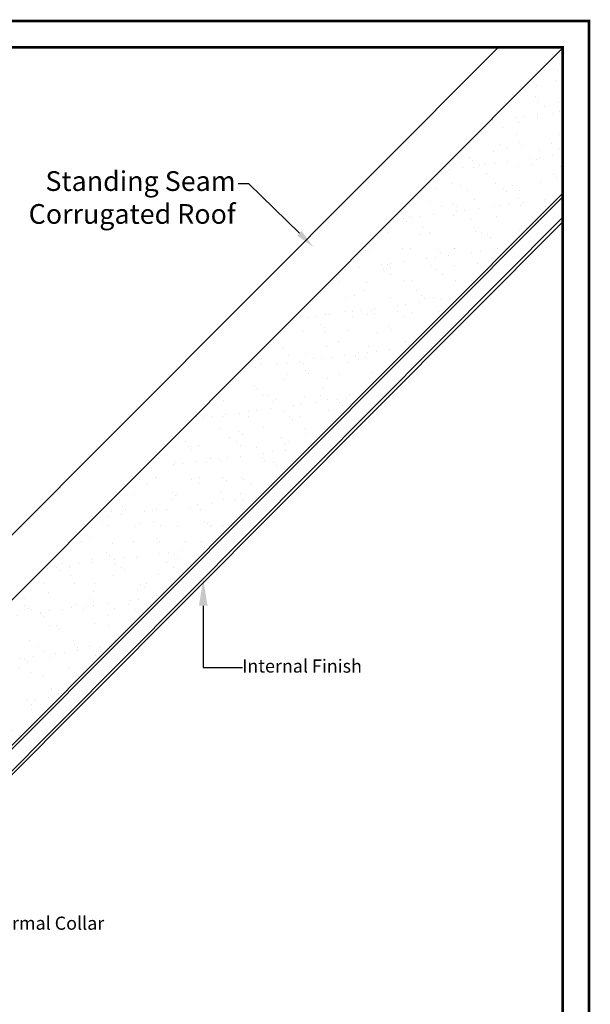
# Model space of a CAD drawing. Units: millimetres. Extents: x 16326 to 18358, y 323 to 1740.
# Drawn here: x 17924 to 18358, y 991 to 1740 of the extents above; entities that cross this region are included whole.
import ezdxf
from ezdxf import colors
from ezdxf.entities.mleader import LeaderData, LeaderLine
from ezdxf.math import Vec2, Vec3

# ---------------------------------------------------------------- set-up
doc = ezdxf.new("R2010")
doc.units = ezdxf.units.MM
doc.layers.add('KEYLITE BORDER', color=7, linetype='Continuous', lineweight=15)
doc.layers.add('KEYLITE LEADER + LEADER TEXT', color=5, linetype='Continuous', lineweight=15)
doc.styles.add('Arial', font='ARIAL.TTF')

msp = doc.modelspace()

# ---------------------------------------------------------------- hatches: boundary and pattern name
h = msp.add_hatch()
h.set_pattern_fill('AR-SAND', scale=0.5)
h.set_pattern_definition([(37.5, (20187.121, -387.557), (-0.80002, 24.47066), [0, -19.304, 0, -21.59, 0, -20.6375]), (7.5, (20187.12, -387.557), (22.47616, 35.84126), [0, -10.414, 0, -17.399, 0, -6.6675]), (327.5, (20171.5, -387.557), (39.54962, 0.07186), [0, -6.35, 0, -22.86, 0, -29.845]), (317.5, (20171.5, -387.557), (38.17782, 11.14647), [0, -3.175, 0, -14.986, 0, -17.145])])
h.paths.add_polyline_path([(17841.94, 1222.61), (17862.8, 1201.77), (17897.15, 1167.45), (18337.44, 1605.4), (18337.44, 1719.15)])

# ---------------------------------------------------------------- linework, layer by layer
for p, q in [((17809.6, 1190.24), (18337.44, 1718.67)), ((17847.05, 1277.26), (18288.45, 1719.15)), ((17866.72, 1134.15), (18337.44, 1605.4)), ((17897.15, 1167.45), (18337.44, 1608.23)), ((18337.44, 1589.86), (17857.14, 1107.88)), ((18337.44, 1586.51), (17857.15, 1104.91))]:
    msp.add_line(p, q)
at = {"layer": 'KEYLITE BORDER', "const_width": 2}
for points in [[(18357.44, 324.15), (18357.44, 1739.15), (16327.44, 1739.15), (16327.44, 324.15)], [(18337.44, 344.15), (18337.44, 1719.15), (16347.44, 1719.15), (16347.44, 344.15)]]:
    msp.add_lwpolyline(points, close=True, dxfattribs=at)
at = {"layer": 'KEYLITE LEADER + LEADER TEXT', "linetype": 'ByBlock', "lineweight": -2}
msp.add_line((18063.6, 1247.31), (18093.61, 1247.28), dxfattribs=at)
msp.add_lwpolyline([(18063.63, 1294.31), (18063.6, 1247.31)], dxfattribs=at)
at = {"layer": 'KEYLITE LEADER + LEADER TEXT'}
msp.add_solid([(18060.3, 1294.31), (18063.65, 1314.31), (18066.97, 1294.3)], dxfattribs=at)

# ---------------------------------------------------------------- texts
at = {"layer": 'KEYLITE LEADER + LEADER TEXT', "insert": (18184.5, 1253.45), "char_height": 10, "attachment_point": 3, "rotation": 359.93408, "style": 'Arial'}
msp.add_mtext('Internal Finish', dxfattribs=at)

# ---------------------------------------------------------------- leaders
at = {"layer": 'KEYLITE LEADER + LEADER TEXT'}
ml = msp.add_multileader_mtext('Standard', dxfattribs=at)
ml.set_content('Standing Seam \\PCorrugated Roof', color=256, style='Arial')
ml.set_leader_properties(color=256)
ml.build(insert=Vec2(0, 0))
ml.multileader.update_dxf_attribs({"arrow_head_size": 15})
ctx = ml.context
ctx.base_point, ctx.char_height, ctx.arrow_head_size, ctx.plane_origin = Vec3(17931.71, 1615.19), 15, 15, Vec3(18147.59, 1567.21)
ctx.text_align_type = 2
notes = []
notes.append((ctx, [(0, (1, 1, 0), (18098.32, 1615.19), (-1, 0), 8, [(0, [(18147.59, 1567.21)], 0, [])])]))
ctx.mtext.insert, ctx.mtext.alignment, ctx.mtext.flow_direction = Vec3(18088.32, 1624.89), 3, 5
ml = msp.add_multileader_mtext('Standard', dxfattribs=at)
ml.set_content('Intergrated Thermal Collar', color=256, style='Arial')
ml.set_leader_properties(color=256)
ml.build(insert=Vec2(0, 0))
ml.multileader.update_dxf_attribs({"dogleg_length": 15, "arrow_head_size": 20})
ctx = ml.context
ctx.base_point, ctx.char_height, ctx.arrow_head_size, ctx.landing_gap_size, ctx.plane_origin, ctx.plane_x_axis, ctx.plane_y_axis = Vec3(17821.31, 1051.6), 10, 20, 5, Vec3(17803.16, 1015), Vec3(0.999999, -0.001151), Vec3(0.001151, 0.999999)
ctx.text_align_type = 2
notes.append((ctx, [(1, (1, 1, 0), (17775.68, 1051.66), (0.999999, -0.001151), 45.63, [(0, [(17775.47, 1215.56)], 0, [])])]))
ctx.mtext.insert, ctx.mtext.text_direction, ctx.mtext.rotation, ctx.mtext.alignment, ctx.mtext.flow_direction = Vec3(17988.25, 1057.88), Vec3(0.999999, -0.001151), 6.282035, 3, 5
for ctx, leaders in notes:
    for number, flags, end, landing, length, lines in leaders:
        leader = LeaderData()
        leader.index, (leader.has_last_leader_line, leader.has_dogleg_vector, leader.attachment_direction) = number, flags
        leader.last_leader_point, leader.dogleg_vector, leader.dogleg_length = Vec3(end), Vec3(landing), length
        for number, points, colour, breaks in lines:
            line = LeaderLine()
            line.index, line.vertices, line.color, line.breaks = number, Vec3.list(points), colors.encode_raw_color(colour), breaks
            leader.lines.append(line)
        ctx.leaders.append(leader)

doc.saveas('drawing.dxf')
